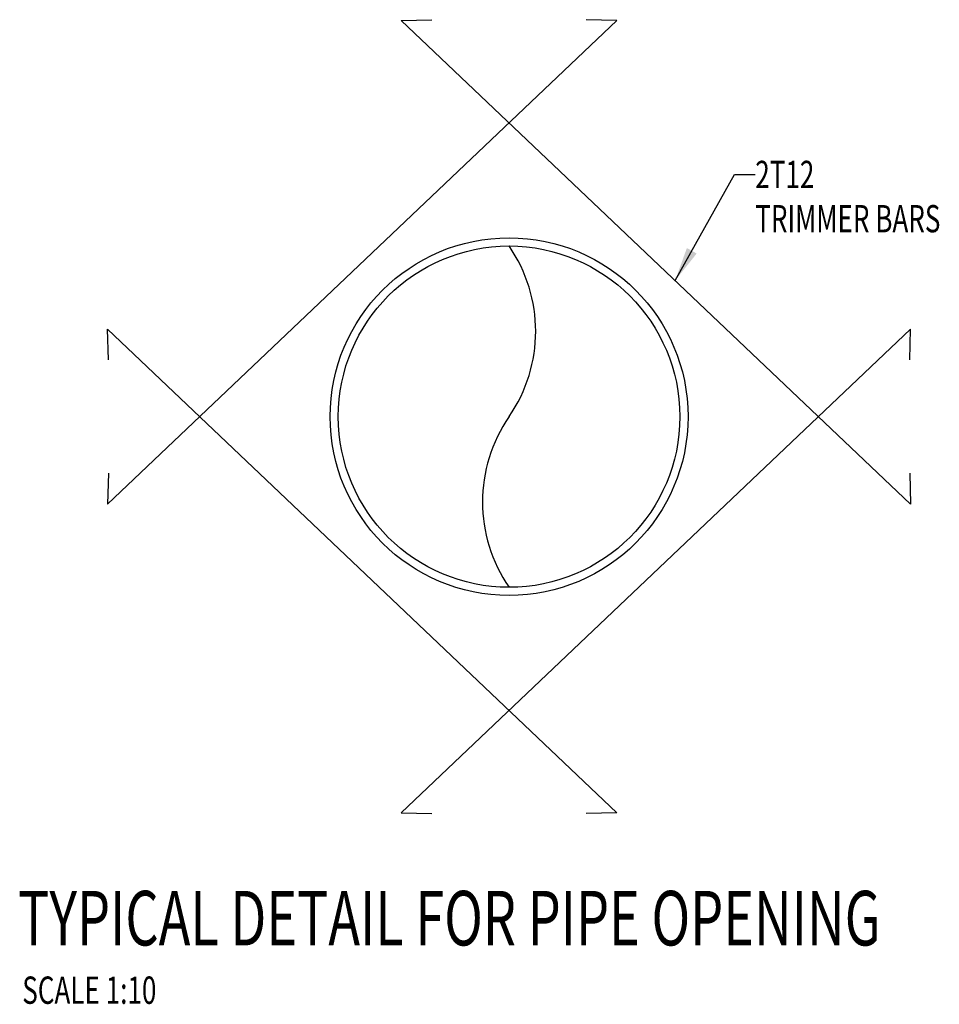
# Model space of a CAD drawing. Units: metres. Extents: x 118871 to 351397, y 15998 to 75678.
# Drawn here: x 349501 to 350175, y 38914 to 39635 of the extents above; entities that cross this region are included whole.
import ezdxf
from ezdxf.enums import TextEntityAlignment as Align

# ---------------------------------------------------------------- set-up
doc = ezdxf.new("R2010")
doc.units = ezdxf.units.M
doc.header["$LTSCALE"] = 0.2
doc.header["$MEASUREMENT"] = 0
doc.layers.get('0').update_dxf_attribs({"linetype": 'CONTINUOUS'})
doc.styles.add('TITLE-5', font='romand.shx', dxfattribs={"width": 0.7, "height": 20})
doc.styles.add('TXT-5', font='romans.shx', dxfattribs={"width": 0.7, "height": 10})
doc.dimstyles.new('ARROW-10', dxfattribs={"dimtxt": 0.18, "dimasz": 25, "dimexe": 0.18, "dimexo": 0.0625, "dimgap": 0.09, "dimtad": 0, "dimtih": 1, "dimtoh": 1, "dimdec": 4, "dimzin": 0, "dimdsep": 46, "dimtxsty": 'Standard', "dimcen": 0.09, "dimclrd": 1, "dimclre": 1, "dimadec": 0, "dimazin": 0, "dimtfac": 1, "dimtdec": 4, "dimtofl": 0, "dimtmove": 0, "dimatfit": 3, "dimfxl": 0, "dimtolj": 1, "dimtzin": 0, "dimarcsym": 0})

msp = doc.modelspace()

# ---------------------------------------------------------------- linework, layer by layer
at = {"color": 3}
msp.add_line((350153.55, 39280.59), (349780.78, 39634.77), dxfattribs=at)
at = {"color": 5}
for points in [[(349566.45, 39303.08), (349565.87, 39280.59), (349938.64, 39634.77), (349916.15, 39635.34)], [(350152.97, 39303.08), (350153.55, 39280.59), (349780.78, 39634.77), (349803.27, 39635.34)], [(349566.45, 39386.09), (349565.87, 39408.58), (349938.64, 39054.41), (349916.15, 39053.83)], [(350152.97, 39386.09), (350153.55, 39408.58), (349780.78, 39054.41), (349803.27, 39053.83)]]:
    msp.add_lwpolyline(points, dxfattribs=at)
at = {"color": 7}
for radius in [131, 125]:
    msp.add_circle((349859.71, 39344.59), radius, dxfattribs=at)
at = {"color": 3}
for centre, start, end in [((349769.3, 39407.09), 325.34498, 34.65502), ((349950.12, 39282.09), 145.34498, 214.65502)]:
    msp.add_arc(centre, 109.91, start, end, dxfattribs=at)

# ---------------------------------------------------------------- texts
at = {"color": 3, "style": 'TXT-5', "width": 0.7}
for s, p in [('2T12', (350039.95, 39521.99)), ('TRIMMER BARS', (350039.95, 39489.61)), ('SCALE 1:10', (349503.36, 38924.53))]:
    msp.add_text(s, height=20, dxfattribs=at).set_placement(p, align=Align.MIDDLE_LEFT)
at = {"color": 5, "style": 'TITLE-5', "width": 0.7}
msp.add_text('%%UTYPICAL DETAIL FOR PIPE OPENING', height=40, dxfattribs=at).set_placement((349500.3, 38957.27))

# ---------------------------------------------------------------- leaders
at = {"color": 3}
msp.add_leader([(349981.27, 39444.27), (350024.67, 39521.99), (350039.95, 39521.99)], dimstyle='ARROW-10', dxfattribs=at)

doc.saveas('drawing.dxf')
